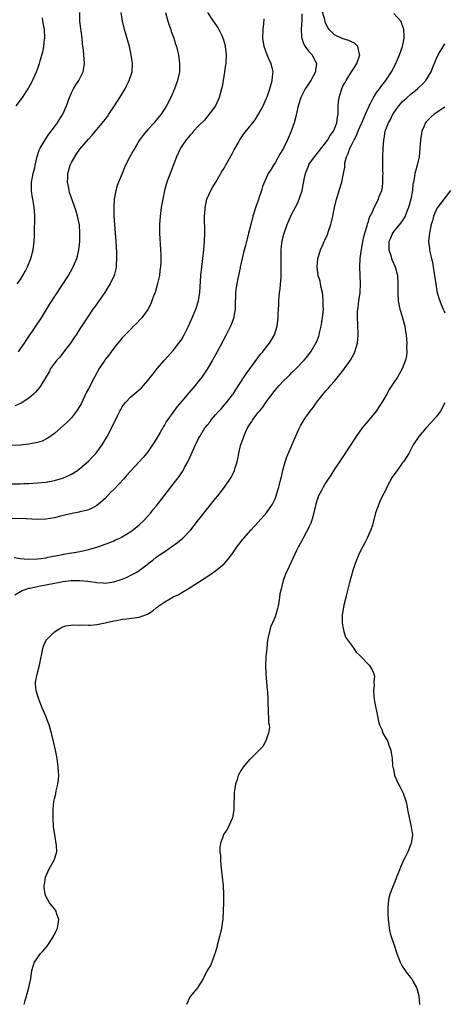
# Model space of a CAD drawing. Units: inches. Extents: x 2511000 to 2514000, y 1509000 to 1512000.
# Drawn here: x 2513651 to 2513751, y 1510393 to 1510625 of the extents above; entities that cross this region are included whole.
import ezdxf

# ---------------------------------------------------------------- set-up
doc = ezdxf.new("R2010")
doc.units = ezdxf.units.IN
doc.header["$MEASUREMENT"] = 0
doc.layers.add('LD25111509_10ft', color=111, linetype='Continuous')

msp = doc.modelspace()

# ---------------------------------------------------------------- linework, layer by layer
at = {"layer": 'LD25111509_10ft'}
for points, elevation in [([(2513695.12, 1510627), (2513696.45, 1510625), (2513696.69, 1510624.69), (2513697, 1510624.2), (2513697.51, 1510623.51), (2513697.78, 1510623), (2513698.43, 1510621.57), (2513698.73, 1510621), (2513698.8, 1510620.8), (2513699.22, 1510619.22), (2513699.25, 1510619), (2513699.46, 1510617), (2513699.37, 1510615), (2513699.34, 1510614.66), (2513699.1, 1510613), (2513698.79, 1510611), (2513698.52, 1510609.48), (2513698.42, 1510609), (2513698.17, 1510608.17), (2513697.87, 1510607), (2513697.62, 1510606.38), (2513696.97, 1510605.03), (2513695.49, 1510603), (2513694.35, 1510601.65), (2513693, 1510600.26), (2513691.82, 1510599), (2513691.44, 1510598.56), (2513691, 1510598.12), (2513690.5, 1510597.5), (2513690.05, 1510597), (2513689, 1510595.48), (2513688.69, 1510595), (2513687.75, 1510593), (2513686.25, 1510589), (2513685.53, 1510587), (2513684.97, 1510585), (2513684.54, 1510583), (2513684.19, 1510581), (2513683.93, 1510579), (2513683.78, 1510577), (2513683.77, 1510575), (2513684.04, 1510571), (2513684.05, 1510569.95), (2513684.08, 1510569), (2513684.05, 1510568.05), (2513683.98, 1510567), (2513683.87, 1510566.13), (2513683.74, 1510565), (2513683.25, 1510562.75), (2513682.72, 1510561), (2513682.54, 1510560.54), (2513682, 1510559), (2513681.72, 1510558.28), (2513681, 1510556.94), (2513679.57, 1510555), (2513679.32, 1510554.68), (2513678.35, 1510553.65), (2513677.65, 1510553), (2513677, 1510552.35), (2513675.69, 1510551), (2513675.36, 1510550.64), (2513675, 1510550.27), (2513674.45, 1510549.55), (2513673.96, 1510549), (2513673, 1510547.83), (2513672.41, 1510547), (2513671.85, 1510546.15), (2513671, 1510545.17), (2513670.88, 1510545), (2513669.58, 1510543), (2513669, 1510542.04), (2513668.47, 1510541), (2513667, 1510538.25), (2513666.58, 1510537.42), (2513665.27, 1510534.73), (2513664.54, 1510533.46), (2513664.23, 1510533), (2513663, 1510531.41), (2513661.82, 1510530.18), (2513660.53, 1510529), (2513659, 1510527.69), (2513657.43, 1510526.57), (2513657, 1510526.34), (2513656.08, 1510525.92), (2513655, 1510525.58), (2513653, 1510525.18), (2513651, 1510524.91), (2513649, 1510524.83)], 7960), ([(2513717.28, 1510626.72), (2513717.29, 1510625), (2513717.19, 1510623.19), (2513717.25, 1510621.25), (2513717.3, 1510621), (2513717.72, 1510619.72), (2513718.14, 1510619), (2513719, 1510617.84), (2513719.72, 1510617), (2513720.17, 1510616.17), (2513720.77, 1510615), (2513720.57, 1510613.43), (2513720.54, 1510613), (2513719.44, 1510611), (2513718.46, 1510609.54), (2513718.14, 1510609), (2513717.09, 1510607), (2513716.48, 1510605), (2513716.32, 1510604.32), (2513715.86, 1510602.14), (2513715.53, 1510601), (2513714.84, 1510599), (2513713.96, 1510597), (2513712.97, 1510595), (2513712.23, 1510593.77), (2513711, 1510591.55), (2513710.61, 1510591), (2513710.07, 1510590.07), (2513709.42, 1510589), (2513708.05, 1510585.95), (2513707.78, 1510585), (2513707.18, 1510583.18), (2513707.08, 1510582.92), (2513706.57, 1510581.43), (2513705.8, 1510579), (2513705.27, 1510577), (2513705, 1510575.84), (2513704.78, 1510575), (2513704.4, 1510573.6), (2513704.04, 1510572.04), (2513703.58, 1510570.42), (2513703, 1510567.93), (2513702.8, 1510567), (2513702.77, 1510566.77), (2513702.39, 1510565), (2513702.26, 1510564.26), (2513701.98, 1510563), (2513701.83, 1510562.17), (2513701.69, 1510561), (2513701.57, 1510557.57), (2513701.59, 1510557), (2513701.29, 1510555.29), (2513701.27, 1510555), (2513701.21, 1510554.79), (2513700.67, 1510553.33), (2513699.51, 1510551), (2513697.39, 1510547), (2513696.28, 1510545), (2513695, 1510542.85), (2513693.75, 1510541), (2513693, 1510540.01), (2513692.17, 1510539), (2513690.7, 1510537.3), (2513689, 1510535.3), (2513687.93, 1510534.07), (2513685.71, 1510531), (2513685.41, 1510530.59), (2513685, 1510529.79), (2513684.68, 1510529.32), (2513684.53, 1510529), (2513683.95, 1510527.95), (2513683, 1510526.32), (2513682.47, 1510525.53), (2513682.15, 1510525), (2513681, 1510523.34), (2513680.74, 1510523), (2513679.95, 1510522.05), (2513679.01, 1510521), (2513677, 1510518.85), (2513676.11, 1510517.89), (2513675.33, 1510517), (2513673, 1510514.48), (2513672.26, 1510513.74), (2513671, 1510512.35), (2513669.42, 1510511), (2513669, 1510510.68), (2513667.9, 1510510.1), (2513667, 1510509.69), (2513666.49, 1510509.51), (2513665, 1510509.19), (2513664.85, 1510509.15), (2513662.78, 1510508.78), (2513660.09, 1510508.09), (2513659, 1510507.8), (2513657, 1510507.45), (2513655, 1510507.38), (2513651, 1510507.61), (2513649, 1510507.59)], 7980), ([(2513649.53, 1510498.47), (2513651, 1510498.22), (2513651.85, 1510498.15), (2513653, 1510498.04), (2513655, 1510498.09), (2513655.77, 1510498.23), (2513657, 1510498.4), (2513657.47, 1510498.53), (2513660.16, 1510499), (2513661, 1510499.18), (2513661.21, 1510499.21), (2513663, 1510499.55), (2513663.64, 1510499.64), (2513665, 1510499.89), (2513667, 1510500.29), (2513669, 1510500.84), (2513669.49, 1510501), (2513671, 1510501.58), (2513672.05, 1510501.95), (2513673, 1510502.4), (2513673.43, 1510502.57), (2513674.39, 1510503), (2513675, 1510503.31), (2513677, 1510504.55), (2513677.6, 1510505), (2513679, 1510506.18), (2513679.89, 1510507), (2513681, 1510508.16), (2513681.71, 1510509), (2513682.27, 1510509.73), (2513683, 1510510.59), (2513684.86, 1510513), (2513687, 1510515.73), (2513688.41, 1510517.59), (2513689.31, 1510519), (2513689.69, 1510519.69), (2513690.45, 1510521), (2513690.64, 1510521.36), (2513691, 1510522.18), (2513691.27, 1510522.73), (2513692.29, 1510525), (2513692.53, 1510525.47), (2513693, 1510526.5), (2513693.25, 1510527), (2513694.49, 1510529), (2513694.71, 1510529.28), (2513695, 1510529.68), (2513695.6, 1510530.4), (2513696.04, 1510531), (2513697, 1510532.08), (2513697.78, 1510533), (2513698.37, 1510533.63), (2513699, 1510534.35), (2513699.55, 1510535), (2513701, 1510536.84), (2513701.12, 1510537), (2513701.85, 1510538.15), (2513702.41, 1510539), (2513704.19, 1510541.81), (2513705.03, 1510542.97), (2513707.58, 1510546.42), (2513708.13, 1510547), (2513709, 1510548.16), (2513709.69, 1510549), (2513710.9, 1510551), (2513711.5, 1510553), (2513711.74, 1510555), (2513711.74, 1510555.74), (2513711.8, 1510557), (2513711.91, 1510558.09), (2513711.9, 1510559), (2513711.94, 1510559.94), (2513712.09, 1510561), (2513712.22, 1510561.78), (2513712.32, 1510563), (2513712.41, 1510564.41), (2513712.47, 1510565), (2513712.46, 1510567), (2513712.42, 1510568.42), (2513712.41, 1510569), (2513712.46, 1510569.54), (2513712.48, 1510571), (2513712.64, 1510572.64), (2513712.7, 1510573), (2513713, 1510574.47), (2513713.13, 1510575), (2513713.85, 1510577), (2513714.73, 1510579), (2513715, 1510579.55), (2513716.19, 1510581.81), (2513716.72, 1510583), (2513717.38, 1510585), (2513717.66, 1510586.34), (2513717.98, 1510587.98), (2513718.22, 1510589), (2513718.93, 1510591), (2513719, 1510591.13), (2513720.28, 1510593), (2513721, 1510593.84), (2513721.52, 1510594.48), (2513723, 1510596.32), (2513723.46, 1510597), (2513723.99, 1510598.01), (2513724.75, 1510599), (2513725, 1510599.58), (2513725.54, 1510601), (2513725.69, 1510602.31), (2513725.85, 1510603), (2513725.91, 1510605), (2513725.98, 1510605.98), (2513726.12, 1510607), (2513726.56, 1510608.56), (2513726.71, 1510609), (2513727, 1510609.61), (2513727.5, 1510610.5), (2513727.75, 1510611), (2513729.05, 1510613), (2513729.8, 1510614.2), (2513730.26, 1510615), (2513730.95, 1510617), (2513730.9, 1510617.1), (2513730.49, 1510619), (2513729.75, 1510619.75), (2513729, 1510620.07), (2513728.42, 1510620.42), (2513727, 1510620.81), (2513725, 1510621.75), (2513723.78, 1510623), (2513723.45, 1510623.45), (2513723, 1510624.36), (2513722.82, 1510624.82), (2513722.72, 1510625.28), (2513721.96, 1510627.96)], 7990), ([(2513649.64, 1510489.64), (2513651, 1510490.44), (2513651.38, 1510490.62), (2513652.36, 1510491), (2513653, 1510491.19), (2513653.22, 1510491.22), (2513655, 1510491.63), (2513655.74, 1510491.74), (2513657, 1510492), (2513660.69, 1510492.69), (2513661, 1510492.75), (2513662.99, 1510492.99), (2513665, 1510493.03), (2513666.87, 1510492.87), (2513668.63, 1510492.63), (2513669, 1510492.55), (2513670.46, 1510492.46), (2513671, 1510492.41), (2513673, 1510492.69), (2513675, 1510493.36), (2513676.16, 1510493.84), (2513677, 1510494.24), (2513678.4, 1510495), (2513679, 1510495.35), (2513680.57, 1510496.57), (2513681, 1510496.89), (2513681.13, 1510497), (2513682.2, 1510497.8), (2513683, 1510498.49), (2513683.66, 1510499), (2513685, 1510499.87), (2513686.7, 1510501), (2513688.04, 1510501.96), (2513689.26, 1510503), (2513691.13, 1510505), (2513692.76, 1510507), (2513695.51, 1510510.49), (2513697, 1510512.34), (2513697.55, 1510513), (2513699.07, 1510515), (2513700.44, 1510517), (2513700.65, 1510517.35), (2513701.46, 1510519), (2513701.62, 1510519.62), (2513702.06, 1510521), (2513702.25, 1510521.75), (2513702.45, 1510523), (2513702.88, 1510524.88), (2513703, 1510525.24), (2513703.48, 1510526.52), (2513703.62, 1510527), (2513704.13, 1510528.13), (2513704.55, 1510529), (2513705, 1510529.76), (2513705.51, 1510530.49), (2513705.8, 1510531), (2513707, 1510532.62), (2513707.31, 1510533), (2513708.09, 1510533.91), (2513709, 1510535.26), (2513711, 1510537.91), (2513711.97, 1510539), (2513713, 1510540.09), (2513713.92, 1510541), (2513714.48, 1510541.52), (2513715, 1510542.07), (2513715.96, 1510543), (2513717.87, 1510545), (2513718.38, 1510545.62), (2513719.42, 1510547), (2513720.63, 1510549), (2513720.76, 1510549.24), (2513721.33, 1510550.67), (2513721.41, 1510551), (2513721.48, 1510551.48), (2513721.87, 1510553), (2513722.05, 1510553.95), (2513722.2, 1510555), (2513722.34, 1510556.34), (2513722.39, 1510557), (2513722.35, 1510557.65), (2513722.38, 1510559), (2513722.29, 1510560.29), (2513722.16, 1510561), (2513721.89, 1510562.11), (2513721.73, 1510563), (2513721.6, 1510563.6), (2513721.2, 1510565), (2513720.92, 1510567), (2513721.1, 1510569), (2513721.56, 1510570.44), (2513721.7, 1510571), (2513722.23, 1510572.23), (2513722.58, 1510573), (2513722.73, 1510573.27), (2513723.36, 1510574.64), (2513723.7, 1510575.7), (2513724.17, 1510577), (2513724.34, 1510577.66), (2513724.66, 1510579), (2513725.04, 1510581), (2513725.49, 1510583), (2513725.71, 1510583.71), (2513726.08, 1510585), (2513726.71, 1510587), (2513727.17, 1510589), (2513727.44, 1510590.56), (2513727.43, 1510591), (2513727.47, 1510591.47), (2513727.83, 1510593), (2513728.22, 1510593.78), (2513728.6, 1510595), (2513729, 1510595.72), (2513729.67, 1510597), (2513730.16, 1510597.84), (2513730.59, 1510599), (2513731, 1510599.96), (2513731.47, 1510601), (2513731.91, 1510602.08), (2513732.35, 1510603), (2513733, 1510604.63), (2513733.17, 1510605), (2513733.4, 1510605.4), (2513734.2, 1510607), (2513735, 1510608.2), (2513735.63, 1510609), (2513736.19, 1510609.81), (2513737.15, 1510611), (2513738.44, 1510613), (2513739.47, 1510615), (2513740.37, 1510617), (2513741.08, 1510619), (2513741.46, 1510621), (2513741.47, 1510621.47), (2513741.37, 1510623), (2513741.31, 1510623.31), (2513741, 1510624.11), (2513740.77, 1510624.77), (2513740.64, 1510625), (2513739, 1510626.78)], 8000), ([(2513685.2, 1510627), (2513685.73, 1510625), (2513686.02, 1510624.02), (2513686.42, 1510623), (2513686.54, 1510622.54), (2513687.12, 1510621), (2513687.56, 1510619.56), (2513687.77, 1510619), (2513688.02, 1510617.98), (2513688.25, 1510617), (2513688.32, 1510616.32), (2513688.51, 1510615), (2513688.48, 1510613.52), (2513688.45, 1510613), (2513688.02, 1510611), (2513687.31, 1510609), (2513686.46, 1510607), (2513685.43, 1510605), (2513684.14, 1510603), (2513683.61, 1510602.39), (2513683, 1510601.59), (2513682.49, 1510601), (2513681, 1510599.44), (2513679.89, 1510598.11), (2513679, 1510596.81), (2513677.92, 1510595), (2513677.6, 1510594.4), (2513676.79, 1510593), (2513675.79, 1510591), (2513675.54, 1510590.46), (2513674.95, 1510589.05), (2513674.11, 1510587), (2513673.82, 1510586.18), (2513673.48, 1510585), (2513673.1, 1510583), (2513672.98, 1510581), (2513673.02, 1510579), (2513673.33, 1510575), (2513673.47, 1510573), (2513673.63, 1510570.37), (2513673.66, 1510569), (2513673.54, 1510567.54), (2513673.54, 1510567), (2513673.48, 1510566.52), (2513673.06, 1510565), (2513672.15, 1510563), (2513671.71, 1510562.29), (2513670.87, 1510561), (2513668.47, 1510557.53), (2513668.06, 1510557), (2513666.7, 1510555), (2513665, 1510552.41), (2513664.13, 1510551), (2513663.66, 1510550.34), (2513662.77, 1510549), (2513661.15, 1510546.85), (2513660.27, 1510545.73), (2513659.54, 1510545), (2513659, 1510544.29), (2513658.09, 1510543), (2513657.74, 1510542.26), (2513655.81, 1510539), (2513655.46, 1510538.54), (2513655, 1510538.02), (2513654.54, 1510537.46), (2513654.06, 1510537), (2513653, 1510536.05), (2513651.15, 1510534.85), (2513649.74, 1510534.26)], 7950), ([(2513650.25, 1510563), (2513651, 1510564.05), (2513651.59, 1510565), (2513652.11, 1510565.89), (2513652.66, 1510567), (2513653.45, 1510569), (2513654, 1510571), (2513654.26, 1510573), (2513654.29, 1510574.29), (2513654.33, 1510575), (2513654.33, 1510576.33), (2513654.41, 1510577.59), (2513654.39, 1510579), (2513654.28, 1510580.28), (2513654.27, 1510581), (2513654.06, 1510582.06), (2513653.93, 1510583), (2513653.79, 1510583.79), (2513653.61, 1510585), (2513653.63, 1510587), (2513653.79, 1510587.79), (2513654, 1510589), (2513654.35, 1510590.35), (2513654.47, 1510591), (2513654.96, 1510593.04), (2513655.43, 1510594.57), (2513655.63, 1510595), (2513656.62, 1510596.62), (2513656.83, 1510597), (2513657, 1510597.21), (2513657.71, 1510598.29), (2513659, 1510600.01), (2513659.7, 1510601), (2513660.2, 1510601.8), (2513660.96, 1510603), (2513661.84, 1510605), (2513662.54, 1510607), (2513663, 1510608.05), (2513663.5, 1510609), (2513664.06, 1510609.94), (2513664.76, 1510611), (2513665.76, 1510613), (2513666.1, 1510615), (2513665.99, 1510615.99), (2513665.84, 1510618.16), (2513665.6, 1510619.6), (2513665.54, 1510621), (2513665.33, 1510622.67), (2513665.23, 1510623.23), (2513664.99, 1510625), (2513665.01, 1510627)], 7930), ([(2513650.5, 1510547), (2513651, 1510547.68), (2513651.92, 1510549), (2513652.33, 1510549.67), (2513654.62, 1510553), (2513655.93, 1510555), (2513657.88, 1510558.12), (2513662.32, 1510565), (2513663.3, 1510566.7), (2513663.45, 1510567), (2513663.75, 1510567.75), (2513664.29, 1510569), (2513664.45, 1510569.55), (2513664.77, 1510571), (2513664.96, 1510573), (2513665.02, 1510574.98), (2513664.91, 1510576.91), (2513664.48, 1510579), (2513664.14, 1510580.14), (2513663.17, 1510582.83), (2513662.57, 1510584.57), (2513662.47, 1510585), (2513662.39, 1510585.61), (2513662.11, 1510587), (2513662.13, 1510588.13), (2513662.19, 1510589), (2513662.73, 1510591), (2513663, 1510591.61), (2513663.78, 1510593), (2513664.26, 1510593.74), (2513665, 1510594.75), (2513667, 1510597.12), (2513667.9, 1510598.1), (2513669, 1510599.42), (2513670.62, 1510601.38), (2513671.48, 1510602.52), (2513671.81, 1510603), (2513673.18, 1510605), (2513674.46, 1510607), (2513675.64, 1510609), (2513676.09, 1510609.91), (2513676.66, 1510611), (2513677.3, 1510613), (2513677.41, 1510615), (2513677.12, 1510617), (2513676.67, 1510619), (2513676.34, 1510620.34), (2513675.75, 1510622.25), (2513675.54, 1510623), (2513675.02, 1510625), (2513674.71, 1510627)], 7940), ([(2513649, 1510515.85), (2513651, 1510515.85), (2513651.89, 1510515.89), (2513653, 1510515.92), (2513653.98, 1510515.98), (2513655, 1510516.02), (2513657, 1510516.23), (2513659, 1510516.61), (2513660.39, 1510517), (2513661, 1510517.19), (2513663, 1510518.11), (2513664.42, 1510519), (2513665, 1510519.42), (2513667, 1510521.13), (2513667.9, 1510522.1), (2513668.78, 1510523), (2513669, 1510523.27), (2513670.27, 1510525), (2513671, 1510526.23), (2513671.43, 1510527), (2513673.3, 1510530.7), (2513673.86, 1510531.86), (2513674.44, 1510533), (2513674.64, 1510533.36), (2513675, 1510533.96), (2513675.41, 1510534.59), (2513675.72, 1510535), (2513677, 1510536.32), (2513678.45, 1510537.55), (2513679, 1510538.03), (2513679.5, 1510538.5), (2513679.99, 1510539), (2513681, 1510540.18), (2513681.67, 1510541), (2513682.24, 1510541.76), (2513683.23, 1510543), (2513684.94, 1510545), (2513687, 1510547.29), (2513688.34, 1510549), (2513688.62, 1510549.38), (2513689, 1510549.97), (2513689.59, 1510551), (2513690.58, 1510553), (2513691.49, 1510555), (2513692.31, 1510557), (2513692.47, 1510557.53), (2513692.96, 1510559), (2513693.29, 1510561), (2513693.5, 1510565), (2513693.72, 1510567), (2513693.99, 1510569), (2513694.22, 1510571), (2513694.37, 1510573), (2513694.45, 1510575), (2513694.45, 1510576.45), (2513694.41, 1510577.59), (2513694.41, 1510579), (2513694.52, 1510580.52), (2513694.51, 1510581), (2513694.96, 1510583), (2513695.87, 1510585), (2513696.29, 1510585.71), (2513697.03, 1510587.03), (2513698.5, 1510589.5), (2513699, 1510590.3), (2513699.24, 1510590.76), (2513701, 1510593.86), (2513701.37, 1510594.63), (2513702.38, 1510596.38), (2513702.71, 1510597), (2513703.63, 1510598.37), (2513705, 1510600.04), (2513705.76, 1510601), (2513706.28, 1510601.72), (2513707.11, 1510603), (2513708.18, 1510605), (2513709, 1510606.79), (2513709.13, 1510607.13), (2513709.77, 1510609), (2513710.12, 1510610.12), (2513710.35, 1510611), (2513710.52, 1510612.52), (2513710.55, 1510613), (2513710.06, 1510615), (2513709.72, 1510615.72), (2513709.17, 1510617), (2513708.45, 1510619), (2513708.14, 1510621), (2513708.18, 1510623), (2513708.36, 1510624.36), (2513708.46, 1510625.54)], 7970), ([(2513649.97, 1510605), (2513651, 1510606.35), (2513651.3, 1510606.7), (2513651.51, 1510607), (2513652.83, 1510609), (2513653, 1510609.29), (2513653.59, 1510610.41), (2513654.76, 1510613), (2513655, 1510613.62), (2513655.48, 1510615), (2513655.65, 1510615.65), (2513656.28, 1510617.72), (2513656.52, 1510619), (2513656.7, 1510620.7), (2513656.75, 1510621), (2513656.65, 1510623), (2513656.31, 1510625), (2513656.23, 1510625.77)], 7920), ([(2513651.87, 1510393), (2513652.08, 1510393.92), (2513652.45, 1510395), (2513652.98, 1510396.98), (2513653.42, 1510399), (2513653.69, 1510401), (2513654, 1510402), (2513654.28, 1510403), (2513655, 1510404.02), (2513655.72, 1510405), (2513656.35, 1510405.65), (2513657.29, 1510406.71), (2513658.76, 1510409), (2513658.82, 1510409.18), (2513659, 1510409.52), (2513659.47, 1510410.53), (2513659.7, 1510411), (2513659.91, 1510411.91), (2513660.04, 1510413), (2513659.5, 1510414.5), (2513659.41, 1510415), (2513659.26, 1510415.26), (2513659, 1510415.54), (2513657.83, 1510417), (2513657, 1510418.55), (2513656.8, 1510419), (2513656.58, 1510420.58), (2513656.6, 1510421), (2513656.69, 1510421.31), (2513656.94, 1510423), (2513657.8, 1510425), (2513658.92, 1510427), (2513659.57, 1510429), (2513659.53, 1510430.47), (2513659.1, 1510433), (2513658.82, 1510435), (2513658.69, 1510437), (2513658.71, 1510437.29), (2513658.72, 1510439), (2513658.89, 1510440.89), (2513659, 1510441.47), (2513659.3, 1510442.7), (2513659.39, 1510443.39), (2513659.81, 1510445), (2513659.97, 1510446.03), (2513660.02, 1510447), (2513659.96, 1510447.96), (2513659.92, 1510449), (2513659.62, 1510451), (2513659.24, 1510453), (2513658.82, 1510455), (2513658.33, 1510457), (2513657.73, 1510459), (2513657.53, 1510459.53), (2513657.02, 1510461), (2513656.15, 1510463), (2513655.79, 1510463.79), (2513655.33, 1510465), (2513654.71, 1510467), (2513654.57, 1510468.57), (2513654.57, 1510469), (2513654.94, 1510470.94), (2513655.47, 1510473), (2513655.75, 1510474.25), (2513656.13, 1510476.13), (2513656.28, 1510477), (2513656.44, 1510477.56), (2513657.06, 1510478.94), (2513657.11, 1510479), (2513659, 1510480.92), (2513660.29, 1510481.71), (2513661, 1510482.07), (2513661.69, 1510482.32), (2513663.41, 1510482.59), (2513665, 1510482.49), (2513665.47, 1510482.53), (2513667, 1510482.44), (2513667.5, 1510482.5), (2513669, 1510482.64), (2513671, 1510483.05), (2513673, 1510483.51), (2513673.61, 1510483.61), (2513675, 1510483.89), (2513675.97, 1510483.97), (2513679, 1510484.35), (2513680.94, 1510485.06), (2513682.17, 1510485.83), (2513683, 1510486.53), (2513683.3, 1510486.7), (2513683.62, 1510487), (2513685, 1510487.99), (2513686.91, 1510489.09), (2513687, 1510489.16), (2513688.3, 1510489.7), (2513689, 1510490.21), (2513690.39, 1510491), (2513691, 1510491.38), (2513692.07, 1510492.07), (2513693, 1510492.63), (2513695.66, 1510494.34), (2513697, 1510495.28), (2513699, 1510496.95), (2513699.94, 1510498.06), (2513700.69, 1510499), (2513701, 1510499.41), (2513702.07, 1510501), (2513703, 1510502.18), (2513703.35, 1510502.65), (2513703.64, 1510503), (2513705.39, 1510505), (2513707, 1510506.77), (2513708.99, 1510509.01), (2513710.38, 1510511), (2513711, 1510512.31), (2513711.28, 1510513), (2513711.7, 1510514.3), (2513711.89, 1510515), (2513712.38, 1510517), (2513712.49, 1510517.51), (2513712.85, 1510519), (2513713.42, 1510521), (2513713.8, 1510522.2), (2513716.54, 1510528.54), (2513716.75, 1510529), (2513717, 1510529.48), (2513717.56, 1510530.44), (2513717.85, 1510531), (2513719.26, 1510533), (2513720.06, 1510533.94), (2513720.8, 1510535), (2513722.36, 1510537), (2513722.66, 1510537.34), (2513723, 1510537.74), (2513723.61, 1510538.39), (2513724.08, 1510539), (2513725, 1510540.02), (2513727.22, 1510542.78), (2513727.35, 1510543), (2513728.75, 1510545), (2513729.57, 1510546.43), (2513729.84, 1510547), (2513730.42, 1510549), (2513730.6, 1510551), (2513730.54, 1510553.46), (2513730.43, 1510555), (2513730.44, 1510556.44), (2513730.5, 1510557), (2513730.58, 1510557.42), (2513730.77, 1510559), (2513731.08, 1510561), (2513731.17, 1510563), (2513731.07, 1510565), (2513730.99, 1510567), (2513731.1, 1510569), (2513731.33, 1510570.67), (2513731.35, 1510571), (2513731.69, 1510573), (2513731.9, 1510574.1), (2513732.15, 1510575), (2513732.68, 1510576.68), (2513732.8, 1510577.2), (2513733, 1510577.75), (2513733.28, 1510578.72), (2513733.44, 1510579), (2513733.87, 1510579.87), (2513734.37, 1510581), (2513735.4, 1510583), (2513735.58, 1510583.58), (2513736.14, 1510585), (2513736.3, 1510585.7), (2513736.44, 1510587), (2513736.43, 1510588.43), (2513736.45, 1510589), (2513736.42, 1510589.58), (2513736.39, 1510591), (2513736.41, 1510592.41), (2513736.39, 1510593), (2513736.47, 1510595), (2513736.61, 1510597), (2513736.69, 1510597.31), (2513736.98, 1510599), (2513737.74, 1510601), (2513738.2, 1510601.8), (2513738.77, 1510603), (2513739, 1510603.35), (2513740.16, 1510605), (2513740.54, 1510605.46), (2513741, 1510605.94), (2513742.13, 1510607), (2513743, 1510607.78), (2513744.56, 1510609), (2513744.79, 1510609.21), (2513745, 1510609.44), (2513745.83, 1510610.17), (2513746.56, 1510611), (2513747.77, 1510613), (2513748.14, 1510613.86), (2513749, 1510616.02), (2513749.45, 1510617), (2513751, 1510619.65)], 8010), ([(2513751, 1510604.68), (2513748.5, 1510603), (2513747.7, 1510602.3), (2513747, 1510601.63), (2513746.7, 1510601.3), (2513746.47, 1510601), (2513746.08, 1510600.08), (2513745.59, 1510599), (2513745.52, 1510598.48), (2513745.26, 1510597), (2513745.15, 1510595), (2513744.97, 1510593), (2513744.54, 1510591), (2513744.18, 1510589.82), (2513743.97, 1510589), (2513743.79, 1510587.79), (2513743.6, 1510587), (2513743.47, 1510586.53), (2513743.38, 1510585), (2513743.02, 1510583.02), (2513742.47, 1510581), (2513742.08, 1510580.08), (2513741.67, 1510579), (2513741.46, 1510578.54), (2513740.62, 1510577.38), (2513739, 1510575.44), (2513738.67, 1510575), (2513738.2, 1510573.8), (2513737.85, 1510573), (2513737.81, 1510571.81), (2513737.86, 1510571), (2513738.29, 1510569.71), (2513738.48, 1510569), (2513738.61, 1510568.61), (2513739.31, 1510567), (2513739.85, 1510565), (2513739.96, 1510563), (2513739.92, 1510561), (2513740.03, 1510559), (2513740.42, 1510557), (2513740.54, 1510556.54), (2513741.02, 1510555.02), (2513741.58, 1510553), (2513741.77, 1510551.77), (2513741.91, 1510551), (2513741.97, 1510549.97), (2513742.07, 1510549), (2513742.01, 1510548.01), (2513742.04, 1510547), (2513741.95, 1510546.05), (2513741.72, 1510545), (2513741, 1510542.98), (2513739.86, 1510541), (2513739, 1510539.73), (2513738.54, 1510539), (2513737.92, 1510538.08), (2513737.35, 1510537), (2513736.17, 1510535), (2513735.72, 1510534.28), (2513734.82, 1510533), (2513733, 1510530.73), (2513731.56, 1510529), (2513730.12, 1510527), (2513726.5, 1510521.5), (2513725, 1510519.26), (2513724.13, 1510517.87), (2513723, 1510516.17), (2513722.32, 1510515), (2513721.88, 1510514.12), (2513721.27, 1510513), (2513721, 1510512.3), (2513720.61, 1510511), (2513720.34, 1510509.66), (2513720.18, 1510509), (2513719.82, 1510507.82), (2513719.62, 1510507), (2513719.47, 1510506.53), (2513719, 1510505.63), (2513718.82, 1510505.18), (2513718.31, 1510504.3), (2513717, 1510501.83), (2513716.72, 1510501.28), (2513716.55, 1510501), (2513716.1, 1510500.1), (2513714.33, 1510496.33), (2513713.47, 1510494.53), (2513712.95, 1510493.05), (2513712.41, 1510491), (2513712.17, 1510489.83), (2513712.06, 1510489), (2513711.89, 1510487.89), (2513711.72, 1510487), (2513711.56, 1510486.44), (2513711.21, 1510485), (2513711, 1510484.41), (2513710.4, 1510483), (2513709.96, 1510482.04), (2513709.66, 1510481), (2513709.34, 1510479.34), (2513709.26, 1510479), (2513709.05, 1510477), (2513709, 1510476.36), (2513708.85, 1510475), (2513708.74, 1510473), (2513708.8, 1510471), (2513709.13, 1510467.13), (2513709.2, 1510466.8), (2513709.32, 1510465), (2513709.34, 1510463.34), (2513709.41, 1510463), (2513709.41, 1510461.41), (2513709.5, 1510461), (2513709.48, 1510459.48), (2513709.6, 1510459), (2513709.66, 1510458.34), (2513709.44, 1510457), (2513708.73, 1510455), (2513708.12, 1510453.88), (2513707.27, 1510453), (2513707, 1510452.76), (2513705.11, 1510450.89), (2513705, 1510450.8), (2513704.18, 1510449.82), (2513703.53, 1510449), (2513703, 1510448.24), (2513702.34, 1510447), (2513702.06, 1510446.06), (2513701.67, 1510445), (2513701.47, 1510443.47), (2513701.38, 1510443), (2513701.27, 1510439.27), (2513701.3, 1510439), (2513700.97, 1510437.03), (2513700.89, 1510436.89), (2513699.71, 1510434.29), (2513699, 1510433.29), (2513698.82, 1510433), (2513698.14, 1510431), (2513698.01, 1510429.99), (2513698.01, 1510429), (2513698.13, 1510428.13), (2513698.12, 1510427), (2513698.19, 1510425.81), (2513698.42, 1510424.42), (2513698.54, 1510423), (2513698.74, 1510421), (2513698.85, 1510419), (2513698.87, 1510417.13), (2513698.8, 1510415), (2513698.67, 1510413.33), (2513698.67, 1510413), (2513698.63, 1510412.63), (2513698.37, 1510411), (2513697.89, 1510409), (2513697.49, 1510407.49), (2513697.38, 1510407), (2513697.33, 1510406.67), (2513697, 1510405.49), (2513696.91, 1510405.09), (2513696.74, 1510404.74), (2513696.08, 1510403), (2513695.8, 1510402.2), (2513694.97, 1510401), (2513694.04, 1510399), (2513693, 1510397.29), (2513692.9, 1510397.1), (2513691.78, 1510395.78), (2513691.09, 1510394.91), (2513691, 1510394.83), (2513690.13, 1510393)], 8020), ([(2513752.33, 1510585), (2513749.3, 1510581), (2513749, 1510580.47), (2513748.35, 1510579), (2513748.1, 1510577.9), (2513747.82, 1510577), (2513747.47, 1510575.47), (2513747.41, 1510575), (2513747.2, 1510573), (2513747.38, 1510571.38), (2513747.39, 1510571), (2513747.46, 1510570.54), (2513747.86, 1510569), (2513748.12, 1510568.12), (2513748.3, 1510567), (2513748.53, 1510565.47), (2513748.62, 1510565), (2513748.88, 1510563), (2513749, 1510562.27), (2513749.24, 1510561), (2513749.59, 1510559.59), (2513749.83, 1510559), (2513750.12, 1510558.12), (2513750.66, 1510557), (2513750.75, 1510556.75), (2513751, 1510556.2)], 8030), ([(2513751.05, 1510534.95), (2513750, 1510533), (2513749, 1510531.66), (2513747.76, 1510530.24), (2513746.6, 1510529), (2513744.9, 1510527), (2513743.56, 1510525), (2513743, 1510523.96), (2513742.5, 1510523), (2513741.27, 1510521), (2513741, 1510520.67), (2513739.8, 1510519), (2513739.44, 1510518.56), (2513738.64, 1510517.36), (2513737.36, 1510515), (2513737, 1510514.25), (2513736.35, 1510513), (2513735.78, 1510511.78), (2513735.43, 1510511), (2513734.72, 1510509), (2513733.94, 1510506.06), (2513733.58, 1510505), (2513732.69, 1510503), (2513732.13, 1510501.87), (2513731.66, 1510501), (2513731, 1510499.66), (2513730.7, 1510499), (2513729.91, 1510497), (2513729.36, 1510495.36), (2513728.55, 1510492.55), (2513728.17, 1510491), (2513727.96, 1510490.04), (2513727.66, 1510489), (2513727.22, 1510487.22), (2513727.18, 1510487), (2513727.17, 1510486.83), (2513726.83, 1510484.83), (2513726.84, 1510483), (2513727, 1510482.09), (2513727.22, 1510481), (2513727.61, 1510479.61), (2513728.12, 1510479), (2513729, 1510477.79), (2513729.61, 1510477), (2513730.14, 1510476.14), (2513731, 1510475.34), (2513731.16, 1510475.16), (2513731.33, 1510475), (2513733, 1510473.17), (2513733.19, 1510473), (2513733.91, 1510471.91), (2513734.32, 1510471), (2513734.43, 1510470.43), (2513734.31, 1510469), (2513734.35, 1510468.35), (2513734.18, 1510467), (2513734.26, 1510465.74), (2513734.34, 1510465), (2513734.44, 1510464.44), (2513735.16, 1510461), (2513735.45, 1510459.45), (2513735.63, 1510459), (2513736.15, 1510457.85), (2513736.44, 1510457), (2513736.61, 1510456.61), (2513737.55, 1510455), (2513737.85, 1510454.15), (2513738.29, 1510453), (2513738.4, 1510452.4), (2513738.58, 1510451), (2513738.71, 1510449.29), (2513738.75, 1510449), (2513738.81, 1510448.81), (2513739.14, 1510447.14), (2513739.18, 1510447), (2513740.09, 1510445), (2513740.42, 1510444.42), (2513741.12, 1510443), (2513741.17, 1510442.83), (2513741.81, 1510441), (2513742.03, 1510440.03), (2513742.21, 1510439), (2513742.69, 1510436.69), (2513743.1, 1510434.9), (2513743.39, 1510433), (2513743.08, 1510431), (2513743, 1510430.84), (2513742.29, 1510429), (2513741.61, 1510427.61), (2513741.29, 1510427), (2513741.18, 1510426.82), (2513740.59, 1510425.41), (2513740.1, 1510424.1), (2513739.65, 1510423), (2513739.45, 1510422.55), (2513738.07, 1510419), (2513737.84, 1510418.16), (2513737.64, 1510417), (2513737.61, 1510415.61), (2513737.55, 1510415), (2513737.55, 1510414.45), (2513737.66, 1510413), (2513737.83, 1510411.83), (2513737.9, 1510411), (2513738.16, 1510409.84), (2513738.37, 1510409), (2513738.55, 1510408.55), (2513739, 1510407.2), (2513739.7, 1510405), (2513740.46, 1510403), (2513741, 1510402.01), (2513741.7, 1510401), (2513742.24, 1510400.24), (2513743, 1510399.31), (2513743.15, 1510399.15), (2513743.25, 1510399), (2513743.5, 1510398.5), (2513744.33, 1510397), (2513744.51, 1510396.51), (2513744.92, 1510395), (2513745.07, 1510393)], 8030)]:
    msp.add_lwpolyline(points, dxfattribs=dict(at, elevation=elevation))

doc.saveas('drawing.dxf')
